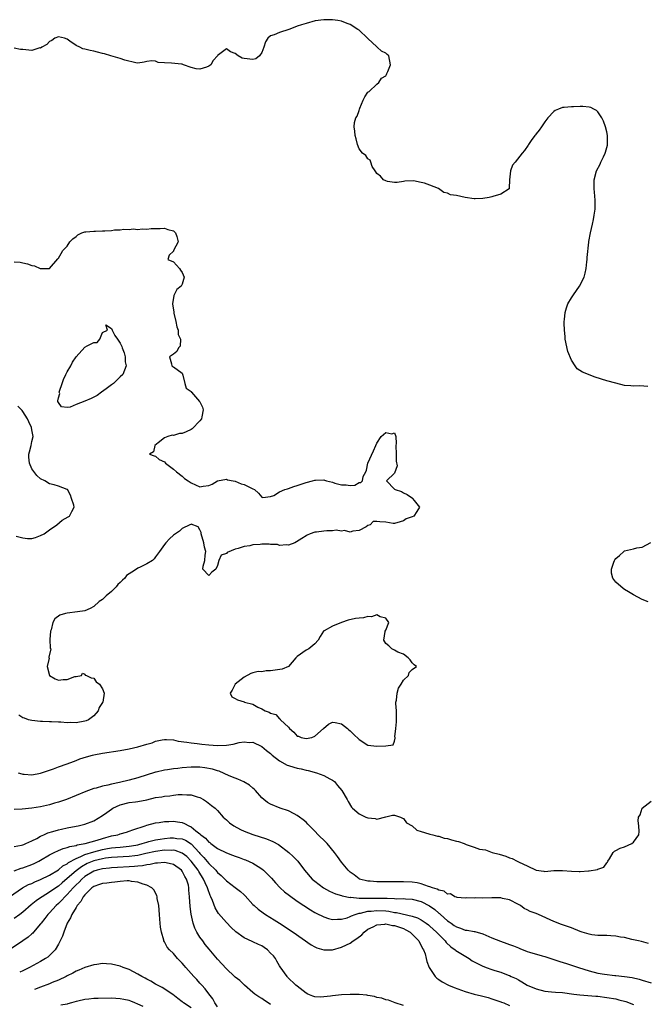
# Model space of a CAD drawing. Units: inches. Extents: x 2685000 to 2688000, y 1533000 to 1536000.
# Drawn here: x 2686154 to 2686295, y 1534507 to 1534729 of the extents above; entities that cross this region are included whole.
import ezdxf

# ---------------------------------------------------------------- set-up
doc = ezdxf.new("R2010")
doc.units = ezdxf.units.IN
doc.header["$MEASUREMENT"] = 0
doc.layers.add('LD26851533_2ft', color=133, linetype='Continuous')

msp = doc.modelspace()

# ---------------------------------------------------------------- linework, layer by layer
at = {"layer": 'LD26851533_2ft'}
for points, elevation in [([(2686296.28, 1534646.28), (2686294.45, 1534646.45), (2686293, 1534646.34), (2686292.43, 1534646.43), (2686291, 1534646.54), (2686289, 1534647.03), (2686287, 1534647.61), (2686284.4, 1534648.4), (2686281.52, 1534649.52), (2686280.3, 1534650.3), (2686279.87, 1534651), (2686279, 1534652.27), (2686278.18, 1534654.18), (2686277.6, 1534657), (2686277.59, 1534657.59), (2686277.42, 1534659), (2686277.37, 1534660.63), (2686277.39, 1534661), (2686277.45, 1534661.45), (2686277.55, 1534663), (2686277.9, 1534664.1), (2686278.22, 1534665), (2686279, 1534666.35), (2686279.43, 1534667), (2686280.83, 1534669), (2686281.86, 1534671), (2686282.1, 1534671.9), (2686282.3, 1534673), (2686282.48, 1534674.48), (2686282.53, 1534675), (2686282.54, 1534675.46), (2686282.9, 1534678.9), (2686282.91, 1534679.09), (2686283.32, 1534681), (2686283.79, 1534683), (2686283.95, 1534684.05), (2686284.16, 1534685), (2686284.38, 1534686.38), (2686284.39, 1534687), (2686284.39, 1534688.39), (2686284.23, 1534690.23), (2686284.14, 1534691), (2686284.12, 1534691.88), (2686284.13, 1534693), (2686284.64, 1534695), (2686285.46, 1534696.54), (2686285.65, 1534697), (2686286.22, 1534698.22), (2686286.64, 1534699), (2686286.73, 1534699.27), (2686287.14, 1534700.86), (2686287.15, 1534701), (2686287.15, 1534703), (2686287, 1534703.82), (2686286.71, 1534705), (2686286.24, 1534706.24), (2686285.89, 1534707), (2686285, 1534708.33), (2686284.64, 1534708.64), (2686284.03, 1534709), (2686283.36, 1534709.36), (2686283, 1534709.43), (2686281.56, 1534709.56), (2686281, 1534709.56), (2686279.48, 1534709.48), (2686279, 1534709.48), (2686277.32, 1534709.32), (2686277, 1534709.33), (2686276.07, 1534709), (2686275.34, 1534708.66), (2686275, 1534708.45), (2686273.68, 1534707), (2686273, 1534706.11), (2686272.2, 1534705), (2686271.74, 1534704.26), (2686271, 1534703.39), (2686270.84, 1534703.16), (2686270.69, 1534703), (2686269.87, 1534701.87), (2686269.26, 1534701), (2686269.18, 1534700.82), (2686268.39, 1534699.61), (2686267.86, 1534699), (2686266.24, 1534697), (2686265.7, 1534696.3), (2686265.22, 1534695), (2686264.97, 1534693), (2686264.92, 1534691.08), (2686264.9, 1534691), (2686263, 1534689.74), (2686261.23, 1534689.23), (2686261, 1534689.14), (2686260.43, 1534689), (2686259, 1534688.76), (2686257.27, 1534688.73), (2686257, 1534688.69), (2686255, 1534689.02), (2686253, 1534689.44), (2686251.64, 1534689.64), (2686251, 1534689.98), (2686250.15, 1534690.15), (2686248.98, 1534691.02), (2686247, 1534691.78), (2686245.79, 1534692.21), (2686245, 1534692.42), (2686243.26, 1534692.74), (2686241.32, 1534692.68), (2686241, 1534692.59), (2686239.6, 1534692.4), (2686239, 1534692.41), (2686237.39, 1534692.61), (2686237, 1534692.74), (2686236.51, 1534693), (2686235.8, 1534693.8), (2686235, 1534694.44), (2686234.79, 1534694.79), (2686234.59, 1534695), (2686233.95, 1534696.05), (2686233.65, 1534697), (2686233.46, 1534697.46), (2686233, 1534697.76), (2686232.48, 1534698.48), (2686231.76, 1534699), (2686231, 1534700.04), (2686230.63, 1534701), (2686230.3, 1534702.3), (2686230.1, 1534703), (2686230.02, 1534703.98), (2686229.85, 1534705), (2686229.96, 1534705.96), (2686230.28, 1534707), (2686230.59, 1534707.41), (2686231, 1534708.66), (2686231.09, 1534709), (2686231.18, 1534709.18), (2686231.93, 1534711), (2686232.26, 1534711.74), (2686233, 1534712.78), (2686233.1, 1534712.9), (2686233.25, 1534713), (2686235, 1534714.64), (2686235.46, 1534715), (2686236.05, 1534715.95), (2686237, 1534716.54), (2686237.17, 1534716.83), (2686237.29, 1534717), (2686237.5, 1534717.5), (2686238.06, 1534719), (2686237.68, 1534721), (2686237.33, 1534721.33), (2686237, 1534721.61), (2686236.06, 1534722.06), (2686235.1, 1534723), (2686235, 1534723.05), (2686233, 1534724.91), (2686232.93, 1534725), (2686231, 1534726.82), (2686230.88, 1534726.88), (2686230.74, 1534727), (2686229, 1534728.13), (2686228.32, 1534728.32), (2686227, 1534728.87), (2686226.17, 1534729), (2686225, 1534729.15), (2686223, 1534729.19), (2686221.04, 1534728.96), (2686219, 1534728.36), (2686217.98, 1534728.02), (2686217, 1534727.72), (2686216.5, 1534727.5), (2686215.1, 1534727), (2686213, 1534726.32), (2686211.79, 1534725.79), (2686211, 1534725.53), (2686210.39, 1534725), (2686209.81, 1534724.19), (2686209.49, 1534723), (2686209, 1534721.81), (2686208.48, 1534721), (2686207.65, 1534720.35), (2686207, 1534720.2), (2686205, 1534720.41), (2686204.53, 1534720.53), (2686203.69, 1534721), (2686203, 1534721.58), (2686201.94, 1534721.94), (2686201, 1534722.62), (2686199.22, 1534721.22), (2686199, 1534721.09), (2686198.96, 1534721), (2686198.01, 1534719.99), (2686197.44, 1534719), (2686197, 1534718.67), (2686196.47, 1534718.47), (2686195, 1534717.98), (2686194.12, 1534718.12), (2686193, 1534718.42), (2686191.32, 1534719), (2686191, 1534719.14), (2686190.87, 1534719.13), (2686188.6, 1534719.4), (2686187, 1534719.46), (2686185.54, 1534719.54), (2686185, 1534719.78), (2686184.14, 1534719.86), (2686183, 1534719.71), (2686182.4, 1534719.6), (2686181, 1534719.4), (2686180.55, 1534719.45), (2686178.04, 1534720.04), (2686177, 1534720.41), (2686174.83, 1534721), (2686173.44, 1534721.44), (2686173, 1534721.53), (2686171.88, 1534721.88), (2686171, 1534722.07), (2686170.21, 1534722.21), (2686169, 1534722.54), (2686168.57, 1534722.57), (2686167.87, 1534723), (2686167, 1534723.38), (2686165.63, 1534724.37), (2686165, 1534724.79), (2686164.42, 1534725), (2686163, 1534725.28), (2686162.24, 1534725), (2686161.53, 1534724.47), (2686161, 1534724.26), (2686160.41, 1534723.59), (2686159.26, 1534723), (2686159, 1534722.73), (2686158.8, 1534722.8), (2686157, 1534722.21), (2686156.33, 1534722.33), (2686155, 1534722.43), (2686154.43, 1534722.43), (2686153, 1534722.75)], 8704), ([(2686153, 1534674.47), (2686154.38, 1534674.38), (2686155, 1534674.24), (2686156.05, 1534674.05), (2686157, 1534673.63), (2686157.6, 1534673.6), (2686158.87, 1534673), (2686159.05, 1534672.95), (2686161, 1534672.99), (2686162.87, 1534675.13), (2686163, 1534675.3), (2686163.65, 1534676.35), (2686164.01, 1534677), (2686165, 1534678.02), (2686165.62, 1534679), (2686166.3, 1534679.7), (2686167, 1534680.21), (2686167.42, 1534680.58), (2686168.3, 1534681), (2686169, 1534681.24), (2686169.23, 1534681.23), (2686171, 1534681.43), (2686171.4, 1534681.4), (2686173, 1534681.44), (2686173.48, 1534681.48), (2686175, 1534681.54), (2686175.68, 1534681.68), (2686177, 1534681.69), (2686177.84, 1534681.84), (2686179, 1534681.78), (2686179.9, 1534681.9), (2686181, 1534681.8), (2686181.93, 1534681.93), (2686183, 1534681.86), (2686184.02, 1534682.02), (2686185, 1534682.01), (2686186.02, 1534682.02), (2686187, 1534682.05), (2686187.74, 1534681.74), (2686189, 1534681.44), (2686189.25, 1534681.25), (2686189.52, 1534681), (2686189.81, 1534680.19), (2686190.1, 1534679), (2686189.03, 1534677.03), (2686189, 1534676.89), (2686188.06, 1534675.94), (2686187.78, 1534675), (2686189, 1534674.44), (2686189.68, 1534673.68), (2686190.4, 1534673), (2686190.6, 1534672.6), (2686191, 1534672.09), (2686191.46, 1534671), (2686191, 1534669.4), (2686190.8, 1534669), (2686189.8, 1534668.2), (2686189.22, 1534667), (2686189.12, 1534666.88), (2686188.83, 1534665), (2686189.12, 1534663.12), (2686189.1, 1534663), (2686189.12, 1534662.88), (2686189.56, 1534661), (2686189.78, 1534659.78), (2686190.1, 1534659), (2686190.08, 1534658.08), (2686190.6, 1534657), (2686190.55, 1534655.45), (2686190.17, 1534655), (2686189.82, 1534654.18), (2686189, 1534653.61), (2686188.11, 1534653), (2686188.55, 1534651.45), (2686188.66, 1534651), (2686188.84, 1534650.84), (2686189, 1534650.75), (2686191, 1534649.29), (2686191.17, 1534648.83), (2686191.62, 1534647), (2686191.92, 1534645.92), (2686193, 1534645.17), (2686193.05, 1534645.05), (2686193.08, 1534645), (2686194.94, 1534642.94), (2686195, 1534642.86), (2686195.6, 1534641.6), (2686195.75, 1534641), (2686195.46, 1534639.46), (2686195.34, 1534639), (2686195, 1534638.56), (2686193.24, 1534636.76), (2686193, 1534636.59), (2686191.91, 1534636.09), (2686191, 1534635.7), (2686190.36, 1534635.64), (2686189, 1534635.25), (2686188.72, 1534635.28), (2686187.76, 1534635), (2686187, 1534634.73), (2686185.58, 1534633.58), (2686184.79, 1534633), (2686184.5, 1534631.5), (2686183.62, 1534631), (2686184.64, 1534630.64), (2686185, 1534630.57), (2686185.82, 1534629.82), (2686187, 1534629.24), (2686187.21, 1534629), (2686189, 1534627.65), (2686189.68, 1534627), (2686191, 1534626), (2686191.53, 1534625.53), (2686192.32, 1534625), (2686193, 1534624.51), (2686195, 1534623.61), (2686195.76, 1534623.76), (2686197, 1534623.91), (2686197.77, 1534624.23), (2686199, 1534624.99), (2686201, 1534625.32), (2686201.24, 1534625.24), (2686202.54, 1534625), (2686203, 1534624.89), (2686204.34, 1534624.34), (2686205, 1534624.13), (2686207, 1534623.16), (2686207.37, 1534623), (2686208.22, 1534622.22), (2686209, 1534621.29), (2686209.22, 1534621.22), (2686211, 1534621.44), (2686211.69, 1534621.69), (2686213, 1534622.47), (2686214.23, 1534623), (2686214.79, 1534623.21), (2686215, 1534623.25), (2686216.27, 1534623.73), (2686217, 1534623.94), (2686219, 1534624.63), (2686220.48, 1534625), (2686221, 1534625.15), (2686221.16, 1534625.16), (2686223, 1534625.19), (2686223.16, 1534625.16), (2686223.66, 1534625), (2686225, 1534624.65), (2686225.51, 1534624.49), (2686227, 1534624.06), (2686228.1, 1534624.1), (2686229, 1534623.96), (2686230, 1534624), (2686231, 1534624.59), (2686231.39, 1534624.61), (2686231.74, 1534625), (2686231.95, 1534625.95), (2686232.55, 1534627), (2686232.64, 1534627.36), (2686232.97, 1534629), (2686234.27, 1534631.73), (2686234.77, 1534633), (2686235, 1534633.5), (2686236.01, 1534635), (2686237, 1534635.91), (2686238.41, 1534635.59), (2686239, 1534635.84), (2686239.27, 1534635), (2686239.38, 1534633.38), (2686239.33, 1534633), (2686239.38, 1534631), (2686239.39, 1534629.39), (2686239.63, 1534628.37), (2686239, 1534626.73), (2686237.22, 1534625), (2686239, 1534623.1), (2686239.18, 1534623), (2686240.55, 1534622.55), (2686241, 1534622.3), (2686241.87, 1534621.87), (2686243.04, 1534621.05), (2686243.1, 1534621), (2686243.46, 1534620.54), (2686244.63, 1534619), (2686244.02, 1534618.02), (2686243.34, 1534617), (2686243, 1534616.82), (2686241.62, 1534616.38), (2686241, 1534615.93), (2686240.29, 1534615.71), (2686239, 1534615.34), (2686238.68, 1534615.32), (2686237, 1534615.61), (2686235.71, 1534615.71), (2686235, 1534615.81), (2686234.19, 1534615.81), (2686233.48, 1534615), (2686233, 1534614.85), (2686232.62, 1534614.62), (2686231, 1534613.72), (2686229.59, 1534613.59), (2686229, 1534613.38), (2686227.73, 1534613.74), (2686227, 1534613.58), (2686225.8, 1534613.8), (2686225, 1534613.68), (2686223.69, 1534613.69), (2686223, 1534613.64), (2686221.38, 1534613.38), (2686221, 1534613.36), (2686219.96, 1534613), (2686219.29, 1534612.71), (2686219, 1534612.55), (2686218.04, 1534611.96), (2686216.82, 1534611.18), (2686216.46, 1534611), (2686215, 1534610.41), (2686214.55, 1534610.55), (2686213, 1534610.4), (2686212.57, 1534610.57), (2686211, 1534610.63), (2686210.67, 1534610.67), (2686209, 1534610.67), (2686208.61, 1534610.61), (2686207, 1534610.51), (2686206.32, 1534610.32), (2686205, 1534610.15), (2686203.66, 1534609.66), (2686203, 1534609.54), (2686201.19, 1534608.81), (2686201, 1534608.57), (2686199.82, 1534608.18), (2686199.31, 1534607), (2686199, 1534605.86), (2686198.59, 1534605), (2686197.68, 1534604.32), (2686197, 1534603.62), (2686195.63, 1534605), (2686195.73, 1534605.73), (2686196.1, 1534607), (2686196.18, 1534608.18), (2686196.31, 1534609), (2686196.02, 1534610.02), (2686195.86, 1534611), (2686195.3, 1534613), (2686195.27, 1534613.27), (2686195, 1534613.88), (2686194.6, 1534614.6), (2686193, 1534615.17), (2686192.92, 1534615.08), (2686192.76, 1534615), (2686191, 1534614.18), (2686190.36, 1534613.64), (2686189, 1534612.67), (2686188.13, 1534611.87), (2686187.33, 1534611), (2686187, 1534610.59), (2686185.88, 1534609), (2686185, 1534607.78), (2686184.63, 1534607.37), (2686184.25, 1534607), (2686183, 1534606.22), (2686181.48, 1534605.48), (2686181, 1534605.23), (2686180.7, 1534605), (2686179.63, 1534604.37), (2686178.44, 1534603.56), (2686178.06, 1534603), (2686177.49, 1534602.51), (2686177, 1534602), (2686176.45, 1534601.55), (2686176.04, 1534601), (2686175, 1534599.97), (2686173.84, 1534599), (2686173.41, 1534598.59), (2686173, 1534598.16), (2686172.26, 1534597.74), (2686171, 1534596.59), (2686170.16, 1534596.16), (2686169, 1534595.64), (2686167.36, 1534595.36), (2686165, 1534595.09), (2686164.58, 1534595), (2686163.34, 1534594.66), (2686162.17, 1534593.83), (2686161.72, 1534593), (2686161.34, 1534591.34), (2686161.22, 1534591), (2686161.11, 1534589.11), (2686161.18, 1534587.18), (2686161.28, 1534587), (2686160.88, 1534585.12), (2686160.87, 1534585), (2686160.9, 1534584.9), (2686160.47, 1534583), (2686161, 1534581), (2686162.25, 1534580.25), (2686163, 1534579.91), (2686164.1, 1534580.1), (2686165, 1534580.08), (2686166.75, 1534580.75), (2686167, 1534580.77), (2686168.22, 1534581), (2686168.48, 1534581.52), (2686169, 1534581.29), (2686169.08, 1534581.08), (2686169.35, 1534581), (2686170.45, 1534580.45), (2686171, 1534580.37), (2686171.57, 1534579.57), (2686172.33, 1534579), (2686173, 1534577.99), (2686173.35, 1534577), (2686173.06, 1534575), (2686173, 1534574.88), (2686172.24, 1534573.76), (2686171.98, 1534573), (2686171, 1534571.88), (2686169.81, 1534571), (2686169.27, 1534570.73), (2686169, 1534570.66), (2686167, 1534570.32), (2686165.64, 1534570.36), (2686165, 1534570.31), (2686163.54, 1534570.46), (2686163, 1534570.43), (2686161.46, 1534570.54), (2686161, 1534570.52), (2686159.41, 1534570.59), (2686159, 1534570.58), (2686157, 1534570.79), (2686156.24, 1534571), (2686155.32, 1534571.32), (2686155, 1534571.46), (2686154.04, 1534572.04)], 8702), ([(2686153.5, 1534612.5), (2686155, 1534612.09), (2686156.04, 1534611.96), (2686157, 1534611.97), (2686157.8, 1534612.2), (2686159, 1534612.59), (2686159.76, 1534613), (2686161, 1534613.89), (2686162.68, 1534615), (2686163.9, 1534616.1), (2686165.19, 1534616.81), (2686165.51, 1534617), (2686166.07, 1534618.07), (2686166.61, 1534619), (2686166.49, 1534619.51), (2686166.01, 1534621), (2686165.75, 1534621.75), (2686165.04, 1534623), (2686165, 1534623.04), (2686163, 1534623.77), (2686162.08, 1534624.08), (2686161, 1534624.31), (2686159.94, 1534625), (2686159, 1534625.41), (2686158.17, 1534626.17), (2686157, 1534627.68), (2686156.45, 1534629), (2686156.35, 1534630.35), (2686156.32, 1534631), (2686156.44, 1534631.56), (2686156.82, 1534633), (2686157, 1534633.85), (2686157.33, 1534635), (2686157, 1534636.52), (2686156.92, 1534637), (2686156.33, 1534638.33), (2686156, 1534639), (2686155, 1534640.66), (2686154.85, 1534640.85), (2686154.68, 1534641), (2686153.87, 1534641.87)], 8702), ([(2686296.38, 1534597.62), (2686295, 1534598.16), (2686293, 1534599.24), (2686291.91, 1534599.91), (2686291, 1534600.44), (2686290.66, 1534600.66), (2686289, 1534602.08), (2686288.38, 1534603), (2686288.08, 1534604.08), (2686288.04, 1534605), (2686288.59, 1534606.59), (2686288.75, 1534607), (2686288.84, 1534607.16), (2686289, 1534607.4), (2686289.88, 1534608.12), (2686290.81, 1534609), (2686291, 1534609.16), (2686293, 1534609.64), (2686293.81, 1534609.81), (2686295, 1534609.97), (2686296.98, 1534611.02)], 8704), ([(2686153.92, 1534559), (2686154.77, 1534558.77), (2686155, 1534558.72), (2686155.29, 1534558.71), (2686157, 1534558.56), (2686159, 1534558.91), (2686161, 1534559.62), (2686161.93, 1534559.93), (2686163, 1534560.32), (2686165, 1534561.02), (2686166.41, 1534561.59), (2686167, 1534561.79), (2686167.87, 1534562.13), (2686169.38, 1534562.62), (2686170.75, 1534563), (2686171, 1534563.07), (2686173, 1534563.45), (2686177, 1534564.03), (2686179, 1534564.39), (2686181, 1534564.9), (2686183, 1534565.49), (2686184.2, 1534565.8), (2686185, 1534566.13), (2686186.48, 1534566.48), (2686187, 1534566.56), (2686187.45, 1534566.55), (2686189, 1534566.42), (2686190.12, 1534566.12), (2686192.05, 1534565.95), (2686193, 1534565.77), (2686194.35, 1534565.65), (2686195.46, 1534565.46), (2686197, 1534565.3), (2686199, 1534565.15), (2686201, 1534565.24), (2686202.56, 1534565.44), (2686203.86, 1534565.86), (2686205, 1534565.98), (2686206.15, 1534565.85), (2686207, 1534565.95), (2686209, 1534564.97), (2686210.06, 1534564.06), (2686211, 1534563.36), (2686211.17, 1534563.17), (2686211.37, 1534563), (2686213, 1534561.72), (2686214.75, 1534560.75), (2686215, 1534560.65), (2686216.27, 1534560.27), (2686217, 1534560.07), (2686217.9, 1534559.9), (2686219, 1534559.62), (2686219.51, 1534559.51), (2686221.33, 1534559), (2686223, 1534558.37), (2686224.36, 1534557.64), (2686225, 1534557.33), (2686225.43, 1534557), (2686226.13, 1534556.13), (2686227.1, 1534555), (2686228.26, 1534553), (2686228.52, 1534552.52), (2686229.27, 1534551.27), (2686229.52, 1534551), (2686231, 1534549.71), (2686232.5, 1534549), (2686233, 1534548.79), (2686234.65, 1534548.65), (2686235, 1534548.54), (2686237, 1534549.07), (2686238.58, 1534549.42), (2686239, 1534549.45), (2686240.39, 1534549), (2686240.77, 1534548.77), (2686241, 1534548.71), (2686241.72, 1534547.72), (2686243, 1534546.99), (2686244.03, 1534546.03), (2686245, 1534545.71), (2686246.76, 1534545.24), (2686247, 1534545.14), (2686247.64, 1534545), (2686248.69, 1534544.69), (2686249, 1534544.7), (2686250.24, 1534544.24), (2686251, 1534544.18), (2686251.89, 1534543.89), (2686253, 1534543.57), (2686253.5, 1534543.5), (2686254.75, 1534543), (2686255.2, 1534542.8), (2686257, 1534542.23), (2686258.22, 1534541.78), (2686259.56, 1534541.56), (2686261.1, 1534541), (2686262.63, 1534540.63), (2686264.17, 1534540.17), (2686265, 1534539.82), (2686265.63, 1534539.63), (2686266.75, 1534539), (2686267, 1534538.91), (2686267.21, 1534538.79), (2686269, 1534538.01), (2686271, 1534536.99), (2686272.77, 1534536.77), (2686273, 1534536.72), (2686275, 1534536.9), (2686277, 1534536.92), (2686279, 1534536.75), (2686280.71, 1534536.71), (2686281, 1534536.68), (2686282.85, 1534536.85), (2686283, 1534536.84), (2686284.86, 1534537.14), (2686285, 1534537.24), (2686286.35, 1534537.65), (2686287, 1534538.66), (2686287.17, 1534538.83), (2686287.21, 1534539), (2686287.58, 1534539.58), (2686288.44, 1534541), (2686288.71, 1534541.29), (2686289, 1534541.48), (2686290.01, 1534541.99), (2686291, 1534542.29), (2686292.65, 1534543), (2686293, 1534543.29), (2686294.26, 1534545), (2686294.29, 1534545.71), (2686294.27, 1534547), (2686294.11, 1534548.11), (2686294.19, 1534549), (2686294.52, 1534549.48), (2686294.98, 1534551), (2686297, 1534552.62)], 8704), ([(2686296.42, 1534520.42), (2686294.85, 1534520.85), (2686294.18, 1534521), (2686293, 1534521.29), (2686292.65, 1534521.35), (2686291, 1534521.78), (2686290.11, 1534521.89), (2686289, 1534522.12), (2686287.87, 1534522.13), (2686287, 1534522.22), (2686285.8, 1534522.2), (2686285, 1534522.24), (2686283.58, 1534522.42), (2686283, 1534522.51), (2686281.43, 1534523), (2686281, 1534523.15), (2686279, 1534523.94), (2686276.74, 1534524.74), (2686275, 1534525.43), (2686271.53, 1534527), (2686271, 1534527.22), (2686269.64, 1534527.64), (2686269, 1534528.06), (2686268.31, 1534528.31), (2686267.46, 1534529), (2686267, 1534529.26), (2686265, 1534530.29), (2686263.39, 1534530.61), (2686263, 1534530.73), (2686261.29, 1534530.71), (2686261, 1534530.74), (2686259, 1534530.67), (2686257.28, 1534530.72), (2686257, 1534530.67), (2686255.26, 1534530.74), (2686255, 1534530.7), (2686253.17, 1534530.83), (2686253, 1534530.87), (2686252.66, 1534531), (2686251.65, 1534531.65), (2686251, 1534531.61), (2686250.26, 1534532.26), (2686249, 1534532.45), (2686248.68, 1534532.68), (2686247.58, 1534533), (2686247, 1534533.22), (2686246.72, 1534533.28), (2686245, 1534533.92), (2686244.15, 1534534.15), (2686243, 1534534.29), (2686241, 1534534.38), (2686239.61, 1534534.39), (2686239, 1534534.37), (2686237.62, 1534534.38), (2686236.34, 1534534.34), (2686235, 1534534.38), (2686233.47, 1534534.53), (2686233, 1534534.53), (2686231.12, 1534535), (2686231, 1534535.06), (2686229.91, 1534535.91), (2686229, 1534536.57), (2686228.53, 1534537), (2686227, 1534538.8), (2686226.09, 1534540.09), (2686225.41, 1534541), (2686223.78, 1534543), (2686223.41, 1534543.41), (2686221.73, 1534545), (2686221, 1534545.79), (2686219.76, 1534547), (2686219.41, 1534547.41), (2686219, 1534547.81), (2686218.38, 1534548.38), (2686217.49, 1534549), (2686217, 1534549.37), (2686216.28, 1534549.72), (2686215, 1534550.39), (2686213.17, 1534551), (2686211, 1534551.89), (2686210.32, 1534552.32), (2686209.44, 1534553), (2686209, 1534553.37), (2686207.59, 1534555), (2686207.3, 1534555.3), (2686207, 1534555.52), (2686206.22, 1534556.22), (2686204.94, 1534556.94), (2686203.57, 1534557.57), (2686203, 1534557.78), (2686201.65, 1534558.35), (2686199.38, 1534559.38), (2686199, 1534559.47), (2686197.86, 1534559.85), (2686196.15, 1534560.16), (2686195, 1534560.26), (2686194.28, 1534560.28), (2686193, 1534560.26), (2686191, 1534560.12), (2686189.99, 1534559.99), (2686189, 1534559.91), (2686187.66, 1534559.66), (2686187, 1534559.6), (2686185.15, 1534559.15), (2686185, 1534559.13), (2686181, 1534557.87), (2686179, 1534557.33), (2686176.79, 1534556.79), (2686175, 1534556.43), (2686174.2, 1534556.2), (2686173, 1534555.99), (2686171.56, 1534555.56), (2686171, 1534555.43), (2686169.23, 1534554.77), (2686167, 1534553.85), (2686164.84, 1534553), (2686163, 1534552.39), (2686162.12, 1534552.12), (2686161, 1534551.8), (2686159, 1534551.32), (2686157, 1534551.02), (2686154.82, 1534550.82), (2686153, 1534550.72)], 8706), ([(2686153, 1534542.35), (2686154.64, 1534542.64), (2686155, 1534542.73), (2686155.18, 1534542.82), (2686155.68, 1534543), (2686157, 1534543.6), (2686158.17, 1534544.17), (2686159, 1534544.66), (2686159.75, 1534545), (2686160.59, 1534545.41), (2686161.74, 1534545.74), (2686163, 1534546.14), (2686163.72, 1534546.28), (2686165, 1534546.56), (2686165.39, 1534546.61), (2686167.48, 1534547), (2686169, 1534547.39), (2686171, 1534548.15), (2686173, 1534549.33), (2686173.95, 1534550.05), (2686175, 1534550.81), (2686175.31, 1534551), (2686177, 1534551.77), (2686179, 1534552.26), (2686180.47, 1534552.47), (2686181, 1534552.53), (2686183, 1534552.92), (2686185, 1534553.39), (2686186.42, 1534553.58), (2686187, 1534553.7), (2686188.24, 1534553.76), (2686189, 1534553.91), (2686190.09, 1534554.09), (2686191, 1534554.1), (2686192.01, 1534553.99), (2686193, 1534554.06), (2686194.42, 1534553.58), (2686195, 1534553.43), (2686195.82, 1534553), (2686196.51, 1534552.51), (2686197.62, 1534551.62), (2686198.45, 1534551), (2686199, 1534550.49), (2686200.27, 1534549), (2686201, 1534548.37), (2686201.69, 1534547.69), (2686202.64, 1534547), (2686204.18, 1534546.18), (2686205, 1534545.84), (2686207, 1534545.08), (2686210.08, 1534544.08), (2686211.5, 1534543.5), (2686212.79, 1534542.79), (2686215.09, 1534541), (2686216.09, 1534540.08), (2686217.12, 1534539), (2686218.67, 1534537), (2686220.41, 1534535), (2686221, 1534534.51), (2686222.96, 1534533), (2686224.27, 1534532.27), (2686225, 1534531.97), (2686225.64, 1534531.64), (2686227, 1534531.26), (2686227.19, 1534531.18), (2686229, 1534530.84), (2686229.14, 1534530.86), (2686231, 1534530.66), (2686231.31, 1534530.69), (2686233, 1534530.65), (2686235, 1534530.7), (2686235.32, 1534530.68), (2686237, 1534530.68), (2686237.36, 1534530.64), (2686239, 1534530.59), (2686239.45, 1534530.55), (2686241, 1534530.56), (2686241.48, 1534530.52), (2686243, 1534530.44), (2686245, 1534529.89), (2686246.91, 1534528.91), (2686248.09, 1534528.09), (2686249, 1534527.31), (2686249.18, 1534527.18), (2686249.37, 1534527), (2686251, 1534525.55), (2686251.34, 1534525.34), (2686251.81, 1534525), (2686252.52, 1534524.52), (2686253, 1534524.18), (2686253.92, 1534523.92), (2686255, 1534523.47), (2686255.46, 1534523.46), (2686257, 1534523.15), (2686257.14, 1534523.14), (2686259, 1534522.61), (2686259.66, 1534522.34), (2686261, 1534521.74), (2686262.94, 1534520.94), (2686264.4, 1534520.4), (2686265, 1534520.21), (2686265.88, 1534519.88), (2686267, 1534519.43), (2686267.33, 1534519.33), (2686269, 1534518.65), (2686269.52, 1534518.48), (2686272.37, 1534517.63), (2686273, 1534517.47), (2686276.37, 1534516.37), (2686277.9, 1534515.9), (2686279, 1534515.55), (2686280.6, 1534515), (2686283, 1534514.26), (2686285, 1534513.76), (2686286.51, 1534513.49), (2686288.8, 1534513.2), (2686289, 1534513.2), (2686290.97, 1534512.97), (2686292.71, 1534512.71), (2686294.34, 1534512.34), (2686295, 1534512.17), (2686297, 1534511.55)], 8708), ([(2686153, 1534536.85), (2686154.56, 1534537.44), (2686155, 1534537.56), (2686157, 1534538.27), (2686157.52, 1534538.48), (2686158.56, 1534539), (2686159, 1534539.23), (2686161, 1534540.47), (2686162.03, 1534541), (2686163, 1534541.45), (2686164.08, 1534541.91), (2686165, 1534542.11), (2686165.62, 1534542.38), (2686167, 1534542.6), (2686167.28, 1534542.72), (2686169.04, 1534543), (2686171.78, 1534543.78), (2686173, 1534544.18), (2686175, 1534544.73), (2686176.43, 1534545), (2686176.86, 1534545.14), (2686177, 1534545.2), (2686178.41, 1534545.59), (2686179, 1534545.8), (2686179.85, 1534546.15), (2686182.6, 1534547), (2686183, 1534547.14), (2686185, 1534547.67), (2686185.77, 1534547.77), (2686187, 1534547.98), (2686187.99, 1534547.99), (2686189, 1534548.07), (2686189.91, 1534547.91), (2686191, 1534547.76), (2686191.55, 1534547.55), (2686192.5, 1534547), (2686193, 1534546.78), (2686194.11, 1534545.89), (2686195, 1534545.22), (2686195.25, 1534545), (2686196.25, 1534544.25), (2686197, 1534543.35), (2686197.22, 1534543.22), (2686197.48, 1534543), (2686199, 1534541.91), (2686201, 1534540.94), (2686202.4, 1534540.4), (2686203, 1534540.15), (2686203.86, 1534539.86), (2686205, 1534539.44), (2686205.33, 1534539.33), (2686207, 1534538.61), (2686208.15, 1534537.85), (2686209, 1534537.32), (2686209.36, 1534537), (2686210.2, 1534536.2), (2686211.16, 1534535.16), (2686212.1, 1534534.1), (2686213.18, 1534533), (2686214.13, 1534532.13), (2686215.25, 1534531.25), (2686217, 1534530), (2686220.03, 1534528.03), (2686221, 1534527.44), (2686221.29, 1534527.29), (2686223, 1534526.43), (2686224.08, 1534526.08), (2686225, 1534525.85), (2686226.09, 1534525.91), (2686227, 1534525.89), (2686228.26, 1534526.26), (2686229, 1534526.53), (2686229.3, 1534526.7), (2686230.1, 1534527), (2686231, 1534527.26), (2686231.29, 1534527.29), (2686233, 1534527.7), (2686233.73, 1534527.73), (2686235, 1534527.9), (2686237, 1534527.81), (2686237.72, 1534527.72), (2686239, 1534527.47), (2686239.44, 1534527.44), (2686243, 1534526.59), (2686244.2, 1534526.2), (2686245, 1534525.78), (2686246.17, 1534525), (2686246.65, 1534524.65), (2686247, 1534524.35), (2686248.47, 1534523), (2686249, 1534522.43), (2686250.44, 1534521), (2686250.67, 1534520.67), (2686251.7, 1534519.7), (2686252.69, 1534519), (2686252.84, 1534518.84), (2686253.61, 1534518.39), (2686255.89, 1534517), (2686256.54, 1534516.54), (2686259, 1534515.28), (2686259.22, 1534515.22), (2686259.75, 1534515), (2686261, 1534514.54), (2686261.69, 1534514.31), (2686263, 1534513.94), (2686264.72, 1534513.28), (2686265, 1534513.19), (2686265.37, 1534513), (2686266.49, 1534512.49), (2686267, 1534512.19), (2686267.79, 1534511.79), (2686269, 1534511.02), (2686271, 1534510.15), (2686273, 1534509.66), (2686274.46, 1534509.54), (2686275.42, 1534509.42), (2686277, 1534509.32), (2686279.57, 1534509), (2686280.86, 1534508.86), (2686284.53, 1534508.53), (2686285, 1534508.5), (2686287, 1534508.25), (2686289, 1534507.89), (2686289.73, 1534507.73), (2686291.3, 1534507.3), (2686293, 1534506.64)], 8710), ([(2686151, 1534530.3), (2686154.93, 1534533), (2686156.27, 1534533.73), (2686157, 1534534.01), (2686157.66, 1534534.34), (2686159, 1534534.86), (2686161, 1534535.86), (2686163, 1534537.08), (2686164.04, 1534537.96), (2686165, 1534538.45), (2686165.29, 1534538.71), (2686167, 1534539.66), (2686168.08, 1534540.08), (2686169, 1534540.55), (2686171, 1534541.16), (2686173, 1534541.67), (2686174.14, 1534541.86), (2686175, 1534542.04), (2686175.89, 1534542.11), (2686177, 1534542.23), (2686179, 1534542.39), (2686179.53, 1534542.47), (2686181, 1534542.75), (2686181.2, 1534542.8), (2686181.97, 1534543), (2686183, 1534543.34), (2686183.45, 1534543.45), (2686185, 1534543.87), (2686186.01, 1534544.01), (2686187, 1534544.17), (2686188.27, 1534544.27), (2686189, 1534544.31), (2686189.82, 1534544.18), (2686191, 1534544.08), (2686191.75, 1534543.75), (2686193, 1534542.96), (2686194.83, 1534541), (2686195, 1534540.8), (2686195.88, 1534539.88), (2686197, 1534538.52), (2686198.6, 1534537), (2686198.79, 1534536.79), (2686199, 1534536.49), (2686199.83, 1534535.83), (2686200.63, 1534535), (2686201, 1534534.57), (2686203, 1534533.07), (2686204.2, 1534532.2), (2686205, 1534531.39), (2686205.21, 1534531.21), (2686207, 1534529.24), (2686207.24, 1534529), (2686208.2, 1534528.2), (2686209.33, 1534527.33), (2686209.82, 1534527), (2686211.76, 1534525.76), (2686213, 1534525), (2686216.05, 1534523), (2686220.13, 1534520.13), (2686221, 1534519.65), (2686221.45, 1534519.46), (2686223, 1534519.02), (2686225, 1534519.03), (2686227, 1534519.57), (2686228.11, 1534520.11), (2686229, 1534520.52), (2686229.64, 1534521), (2686230.48, 1534521.52), (2686231.59, 1534522.41), (2686232.12, 1534523), (2686233, 1534523.63), (2686234.21, 1534524.21), (2686235, 1534524.63), (2686236.82, 1534524.82), (2686237, 1534524.86), (2686238.53, 1534524.53), (2686239, 1534524.49), (2686241, 1534523.78), (2686241.55, 1534523.55), (2686242.52, 1534523), (2686243, 1534522.57), (2686244.52, 1534521), (2686244.65, 1534520.65), (2686245, 1534520), (2686245.32, 1534519.32), (2686245.55, 1534519), (2686245.9, 1534518.1), (2686246.19, 1534517), (2686246.33, 1534516.33), (2686246.86, 1534515), (2686247, 1534514.76), (2686248.17, 1534513), (2686248.59, 1534512.59), (2686249, 1534512.31), (2686249.75, 1534511.75), (2686251.18, 1534511), (2686252.48, 1534510.48), (2686254.11, 1534509.89), (2686255, 1534509.6), (2686257, 1534509), (2686258.63, 1534508.63), (2686260.19, 1534508.19), (2686261, 1534507.95), (2686261.71, 1534507.71), (2686263, 1534507.26), (2686263.18, 1534507.18), (2686263.68, 1534507), (2686265, 1534506.42)], 8712), ([(2686241, 1534506.43), (2686239.13, 1534507), (2686237.61, 1534507.61), (2686237, 1534507.71), (2686236.11, 1534508.11), (2686235, 1534508.26), (2686234.47, 1534508.47), (2686233, 1534508.69), (2686232.74, 1534508.74), (2686231, 1534508.89), (2686229, 1534508.92), (2686227, 1534508.81), (2686225, 1534508.61), (2686224.5, 1534508.5), (2686223, 1534508.34), (2686222.29, 1534508.29), (2686221, 1534508.36), (2686220.53, 1534508.53), (2686219.4, 1534509), (2686219, 1534509.2), (2686217, 1534510.76), (2686216.72, 1534511), (2686214.84, 1534512.84), (2686214.7, 1534513), (2686213.16, 1534515.16), (2686213, 1534515.4), (2686212.4, 1534516.4), (2686212.07, 1534517), (2686211.62, 1534517.62), (2686211, 1534518.27), (2686210.25, 1534519), (2686209.55, 1534519.55), (2686209, 1534519.88), (2686208.22, 1534520.22), (2686207, 1534520.82), (2686206.85, 1534520.85), (2686205, 1534521.72), (2686203.09, 1534523.09), (2686202.06, 1534524.06), (2686201, 1534525.15), (2686199.24, 1534527.24), (2686199, 1534527.58), (2686198.45, 1534528.45), (2686197.83, 1534530.17), (2686197.45, 1534531), (2686197.3, 1534531.3), (2686196.76, 1534532.76), (2686196.72, 1534533), (2686196.16, 1534534.16), (2686195.85, 1534535), (2686194.73, 1534536.73), (2686194.6, 1534537), (2686193.04, 1534539.04), (2686192.05, 1534540.05), (2686191, 1534540.86), (2686189.43, 1534541.43), (2686189, 1534541.49), (2686188.53, 1534541.47), (2686187, 1534541.51), (2686185, 1534541.25), (2686182.76, 1534540.76), (2686181, 1534540.35), (2686180.27, 1534540.27), (2686179, 1534540.08), (2686175, 1534539.83), (2686173.68, 1534539.68), (2686173, 1534539.57), (2686171, 1534539.1), (2686169.52, 1534538.48), (2686168.21, 1534537.79), (2686167, 1534536.84), (2686165, 1534535.08), (2686163.85, 1534534.15), (2686163, 1534533.38), (2686162.43, 1534533), (2686161, 1534531.99), (2686159.34, 1534531), (2686159, 1534530.75), (2686157.95, 1534530.05), (2686156.86, 1534529.14), (2686155, 1534527.52), (2686154.31, 1534527), (2686153, 1534526.07)], 8714), ([(2686211, 1534506.65), (2686210.43, 1534507), (2686209.57, 1534507.57), (2686209, 1534507.98), (2686208.35, 1534508.35), (2686207.41, 1534509), (2686207, 1534509.37), (2686205.08, 1534511), (2686204.05, 1534512.05), (2686203, 1534512.82), (2686202.82, 1534513), (2686201, 1534514.67), (2686199, 1534516.92), (2686197.13, 1534519.13), (2686196.23, 1534520.23), (2686195.65, 1534521), (2686195, 1534521.89), (2686194.31, 1534523), (2686193.86, 1534523.86), (2686193.47, 1534525), (2686193.02, 1534527.02), (2686192.8, 1534528.8), (2686192.65, 1534531), (2686192.51, 1534532.51), (2686192.5, 1534533), (2686192.4, 1534533.6), (2686191.99, 1534535), (2686191.59, 1534535.59), (2686191, 1534536.8), (2686190.85, 1534537), (2686189, 1534538.3), (2686187.35, 1534538.65), (2686187, 1534538.75), (2686185.43, 1534538.57), (2686185, 1534538.57), (2686183.74, 1534538.26), (2686183, 1534538.2), (2686182.02, 1534537.98), (2686181, 1534537.92), (2686180.18, 1534537.82), (2686179, 1534537.78), (2686176.39, 1534537.61), (2686175, 1534537.51), (2686174.55, 1534537.45), (2686173, 1534537.3), (2686171.79, 1534537), (2686171, 1534536.76), (2686169, 1534535.58), (2686168.3, 1534535), (2686167.68, 1534534.32), (2686167, 1534533.68), (2686166.34, 1534533), (2686165, 1534531.47), (2686164.5, 1534531), (2686163.81, 1534530.19), (2686163, 1534529.44), (2686162.48, 1534529), (2686161, 1534527.39), (2686160.62, 1534527), (2686159.94, 1534526.06), (2686159.09, 1534525), (2686159, 1534524.87), (2686157.36, 1534523), (2686157.2, 1534522.8), (2686157, 1534522.61), (2686156.14, 1534521.86), (2686154.96, 1534521.04), (2686151.02, 1534518.39)], 8716), ([(2686199, 1534506.09), (2686198.36, 1534507), (2686197.89, 1534507.89), (2686197, 1534509.07), (2686196.21, 1534510.21), (2686195.45, 1534511), (2686195.25, 1534511.25), (2686195, 1534511.5), (2686194.29, 1534512.29), (2686193.6, 1534513), (2686191.82, 1534515), (2686191.45, 1534515.45), (2686191, 1534515.97), (2686189.97, 1534517), (2686189, 1534518.15), (2686188.11, 1534519), (2686187.63, 1534519.63), (2686187, 1534520.79), (2686186.87, 1534521), (2686186.84, 1534521.16), (2686186.29, 1534523), (2686186.11, 1534524.11), (2686185.95, 1534525.95), (2686185.87, 1534527), (2686185.69, 1534529), (2686185.37, 1534530.63), (2686185.31, 1534531), (2686185.25, 1534531.25), (2686184.55, 1534532.55), (2686184.15, 1534533), (2686183, 1534533.62), (2686182.18, 1534533.82), (2686181, 1534534.27), (2686179.56, 1534534.44), (2686179, 1534534.56), (2686178.57, 1534534.57), (2686177, 1534534.44), (2686175.75, 1534534.25), (2686175, 1534534.23), (2686173.93, 1534534.07), (2686173, 1534534.01), (2686172.27, 1534533.73), (2686171, 1534533.34), (2686170.54, 1534533), (2686169, 1534531.46), (2686168.63, 1534531), (2686168.05, 1534529.95), (2686167.26, 1534529), (2686167, 1534528.56), (2686166.02, 1534527), (2686165.76, 1534526.24), (2686164.99, 1534525), (2686164.22, 1534523), (2686163.92, 1534522.08), (2686163.4, 1534521), (2686163, 1534520.28), (2686162.26, 1534519), (2686161, 1534517.71), (2686160.64, 1534517.36), (2686160.13, 1534517), (2686159, 1534516.33), (2686156.49, 1534515), (2686154.98, 1534514.28), (2686154.3, 1534513.92)], 8718), ([(2686193, 1534505.87), (2686191.33, 1534507), (2686191.14, 1534507.14), (2686191, 1534507.28), (2686189.98, 1534507.98), (2686188.87, 1534508.87), (2686186.46, 1534510.46), (2686185, 1534511.25), (2686183.91, 1534511.91), (2686183, 1534512.38), (2686182.61, 1534512.61), (2686181.85, 1534513), (2686181, 1534513.51), (2686179, 1534514.52), (2686177.63, 1534515), (2686177, 1534515.28), (2686175, 1534515.79), (2686173.85, 1534515.85), (2686173, 1534515.87), (2686171.71, 1534515.71), (2686171, 1534515.57), (2686169, 1534514.98), (2686167.62, 1534514.38), (2686167, 1534514.17), (2686166.28, 1534513.72), (2686165, 1534513.12), (2686164.79, 1534513), (2686163, 1534512.13), (2686161.6, 1534511.6), (2686161, 1534511.34), (2686159, 1534510.57), (2686157.63, 1534510.02)], 8720), ([(2686182.21, 1534506.21), (2686181, 1534506.75), (2686180.28, 1534507), (2686179.4, 1534507.4), (2686179, 1534507.52), (2686177.79, 1534507.79), (2686177, 1534507.94), (2686175, 1534508.06), (2686172.03, 1534508.03), (2686171, 1534507.99), (2686169.88, 1534507.88), (2686169, 1534507.77), (2686167.38, 1534507.38), (2686167, 1534507.3), (2686165.96, 1534507), (2686165.18, 1534506.82), (2686165, 1534506.75), (2686163.53, 1534506.47)], 8722)]:
    msp.add_lwpolyline(points, dxfattribs=dict(at, elevation=elevation))
at = {"layer": 'LD26851533_2ft', "elevation": 8702}
for points in [[(2686175.15, 1534659), (2686175.79, 1534657.79), (2686176.4, 1534657), (2686177, 1534656.06), (2686177.33, 1534655.33), (2686177.43, 1534655), (2686177.91, 1534653.91), (2686178.09, 1534653), (2686178.14, 1534651.86), (2686178.34, 1534651), (2686177.57, 1534649), (2686177, 1534648.49), (2686175.46, 1534647), (2686175, 1534646.69), (2686173.78, 1534645.78), (2686172.78, 1534645), (2686171.74, 1534644.26), (2686171, 1534643.92), (2686170.4, 1534643.6), (2686169, 1534642.96), (2686167, 1534642.21), (2686165.65, 1534641.65), (2686165, 1534641.56), (2686163.72, 1534641.72), (2686163, 1534642.7), (2686162.91, 1534642.91), (2686162.9, 1534643), (2686162.92, 1534643.08), (2686163, 1534643.7), (2686163.31, 1534644.69), (2686163.19, 1534645), (2686163.23, 1534645.23), (2686163.87, 1534647), (2686164.15, 1534647.85), (2686164.67, 1534649), (2686165, 1534649.64), (2686165.81, 1534651), (2686166.2, 1534651.8), (2686167, 1534653.03), (2686169, 1534655.19), (2686169.5, 1534655.5), (2686171, 1534656.21), (2686171.74, 1534656.26), (2686172.4, 1534657), (2686173, 1534658.51), (2686174.12, 1534659), (2686173.75, 1534660.25), (2686175, 1534659.42)], [(2686241, 1534579.92), (2686242.13, 1534581), (2686242.34, 1534581.66), (2686243, 1534582.37), (2686243.95, 1534583), (2686243.42, 1534583.42), (2686243, 1534583.84), (2686242.52, 1534584.53), (2686242.06, 1534585), (2686241, 1534585.79), (2686239.72, 1534586.28), (2686239, 1534586.7), (2686238.43, 1534587), (2686237.73, 1534587.73), (2686237, 1534588.24), (2686236.59, 1534589), (2686236.92, 1534590.92), (2686236.92, 1534591), (2686237, 1534591.26), (2686237.74, 1534593), (2686237, 1534593.96), (2686235.78, 1534594.22), (2686235, 1534594.67), (2686233.78, 1534594.22), (2686233, 1534594.3), (2686231.96, 1534594.04), (2686231, 1534593.96), (2686230.16, 1534593.84), (2686228.49, 1534593.51), (2686227.04, 1534593), (2686225, 1534592.13), (2686223.08, 1534591.08), (2686223, 1534591.07), (2686222.93, 1534591), (2686222.21, 1534589.79), (2686221.76, 1534589), (2686221, 1534588.11), (2686219.62, 1534587), (2686219.2, 1534586.8), (2686219, 1534586.74), (2686217, 1534585.3), (2686216.67, 1534585), (2686215, 1534583.05), (2686213.58, 1534582.42), (2686211, 1534582.06), (2686209.99, 1534582.01), (2686209, 1534581.84), (2686208.14, 1534581.86), (2686207, 1534581.58), (2686206.55, 1534581.45), (2686205, 1534580.59), (2686203.01, 1534579), (2686202.31, 1534577.69), (2686201.87, 1534577), (2686202.2, 1534576.2), (2686203, 1534575.8), (2686203.47, 1534575.47), (2686205, 1534575.04), (2686205.05, 1534575), (2686207, 1534574.5), (2686208.13, 1534573.87), (2686209, 1534573.47), (2686209.75, 1534573), (2686210.69, 1534572.69), (2686211, 1534572.45), (2686212.14, 1534572.14), (2686213, 1534571.21), (2686213.15, 1534571.15), (2686213.21, 1534571), (2686215, 1534569.28), (2686215.26, 1534569), (2686216.21, 1534568.21), (2686217, 1534567.31), (2686217.26, 1534567.26), (2686217.91, 1534567), (2686219, 1534566.76), (2686220.31, 1534567), (2686221, 1534567.29), (2686222.98, 1534569), (2686224.04, 1534569.96), (2686225, 1534570.45), (2686225.6, 1534570.4), (2686227, 1534570.1), (2686228.39, 1534569), (2686228.69, 1534568.69), (2686229, 1534568.49), (2686229.72, 1534567.72), (2686231, 1534566.49), (2686233, 1534565.23), (2686235, 1534565.03), (2686237, 1534565.13), (2686238.66, 1534565.34), (2686239, 1534566.18), (2686239.18, 1534566.82), (2686239.12, 1534567), (2686239.1, 1534567.1), (2686239.32, 1534569), (2686239.46, 1534570.54), (2686239.47, 1534571.47), (2686239.43, 1534573), (2686239.31, 1534574.69), (2686239.33, 1534575), (2686239.44, 1534575.44), (2686239.59, 1534577), (2686239.9, 1534578.1), (2686240.48, 1534579)]]:
    msp.add_lwpolyline(points, close=True, dxfattribs=at)

doc.saveas('drawing.dxf')
